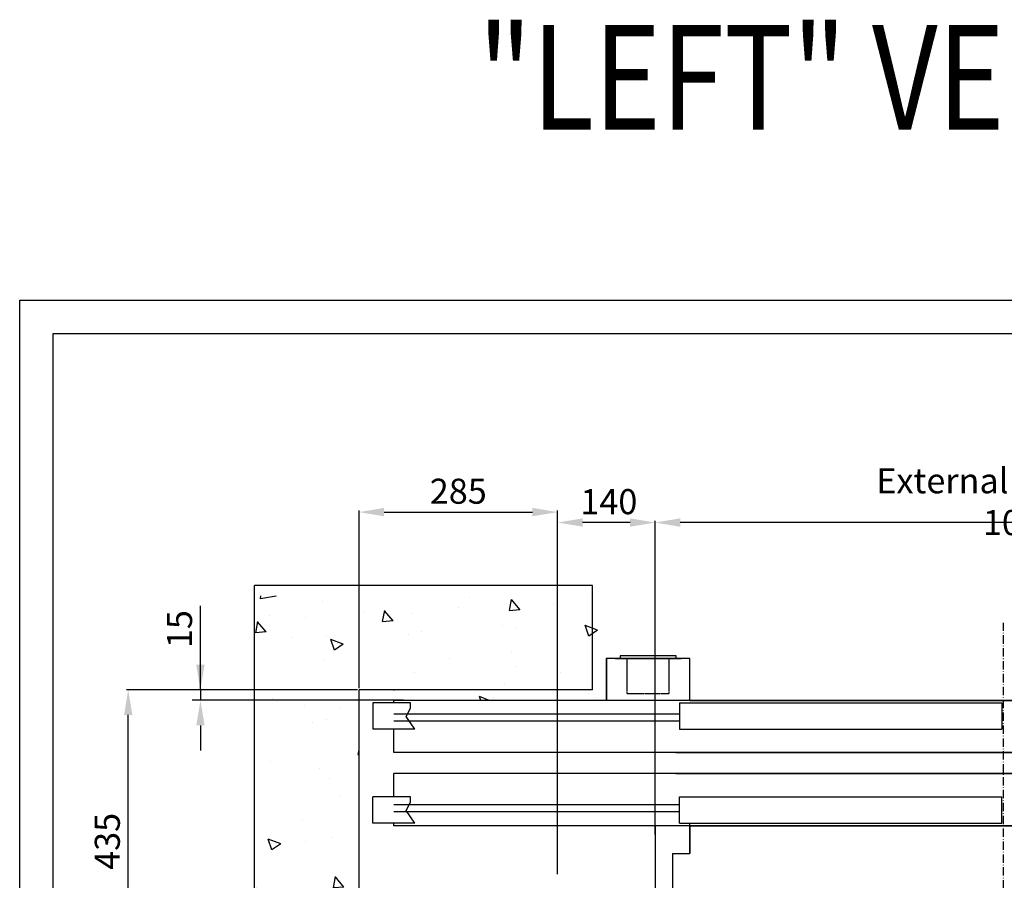
# Model space of a CAD drawing. Units: inches. Extents: x 56501 to 105112, y -4252 to 51329.
# Drawn here: x 100637 to 102051, y 22670 to 23905 of the extents above; entities that cross this region are included whole.
import ezdxf

# ---------------------------------------------------------------- set-up
doc = ezdxf.new("R2010")
doc.units = ezdxf.units.IN
doc.header["$MEASUREMENT"] = 0
for name, pattern in [('ACAD_ISO10W100', [18.5, 12, -3, 0.5, -3]), ('CONTINUA', [0]), ('TRATTEGGIATA', [0.75, 0.5, -0.25])]:
    doc.linetypes.add(name, pattern=pattern)
for name, color, linetype in [('ASSI', 3, 'ACAD_ISO10W100'), ('BOTTONIERE', 4, 'Continuous'), ('CABINA', 7, 'Continuous'), ('CAMPITURE', 1, 'Continuous'), ('CARTIGLIO', 7, 'CONTINUA'), ('MURO', 7, 'Continuous'), ('PORTE', 2, 'Continuous'), ('TELAI', 3, 'Continuous'), ('TESTO', 2, 'Continuous')]:
    doc.layers.add(name, color=color, linetype=linetype)
doc.layers.add('QUOTE', color=1, linetype='Continuous', lineweight=15)
doc.styles.add('QUOTE', font='romans.shx', dxfattribs={"width": 0.8})
doc.dimstyles.new('1_10', dxfattribs={"dimscale": 12, "dimtxt": 3, "dimasz": 3, "dimexe": 0.2, "dimexo": 0.2, "dimgap": 1, "dimtad": 1, "dimdec": 1, "dimdsep": 46, "dimtxsty": 'QUOTE', "dimcen": 0, "dimclrt": 2, "dimadec": 0, "dimazin": 0, "dimtfac": 1, "dimtdec": 1, "dimtmove": 0, "dimatfit": 3, "dimfxl": 1, "dimtvp": 1, "dimtolj": 1, "dimarcsym": 0})
doc.dimstyles.new('GMV', dxfattribs={"dimscale": 12, "dimtxt": 3, "dimasz": 3, "dimexe": 1, "dimexo": 0.5, "dimgap": 1, "dimtad": 1, "dimdec": 1, "dimdsep": 46, "dimtxsty": 'QUOTE', "dimcen": 0, "dimclrt": 2, "dimadec": 0, "dimazin": 0, "dimtfac": 1, "dimtdec": 1, "dimtmove": 0, "dimatfit": 3, "dimfxl": 1, "dimtvp": 1, "dimtolj": 1, "dimarcsym": 0})

# ---------------------------------------------------------------- blocks, each defined once
blk = doc.blocks.new('*D5967')
at = {"layer": 'Defpoints', "color": 0}
for p in [(101549.5, 23183.2), (101549.5, 23003.8), (102599.4, 22733)]:
    blk.add_point(p, dxfattribs=at)
at = {"layer": 'QUOTE', "color": 0, "lineweight": -2}
for p, q in [((101549.5, 23006.2), (101549.5, 23185.6)), ((102563.4, 23183.2), (101585.5, 23183.2)), ((102599.4, 22735.4), (102599.4, 23185.6))]:
    blk.add_line(p, q, dxfattribs=at)
at = {"layer": 'QUOTE', "color": 0}
for points in [[(101585.5, 23189.2), (101585.5, 23177.2), (101549.5, 23183.2)], [(102563.4, 23177.2), (102563.4, 23189.2), (102599.4, 23183.2)]]:
    blk.add_solid(points, dxfattribs=at)
at = {"layer": 'QUOTE', "color": 2, "insert": (102074.5, 23213.2), "char_height": 36, "attachment_point": 5, "style": 'QUOTE'}
blk.add_mtext('External car width \\A1;1050', dxfattribs=at)
blk = doc.blocks.new('*D5974')
at = {"layer": 'Defpoints', "color": 0}
for p in [(101409.5, 23183.2), (101549.5, 22733), (101409.5, 22676.2)]:
    blk.add_point(p, dxfattribs=at)
at = {"layer": 'QUOTE', "color": 0, "lineweight": -2}
for p, q in [((101409.5, 22678.6), (101409.5, 23185.6)), ((101513.5, 23183.2), (101445.5, 23183.2)), ((101549.5, 22735.4), (101549.5, 23185.6))]:
    blk.add_line(p, q, dxfattribs=at)
at = {"layer": 'QUOTE', "color": 0}
for points in [[(101445.5, 23189.2), (101445.5, 23177.2), (101409.5, 23183.2)], [(101513.5, 23177.2), (101513.5, 23189.2), (101549.5, 23183.2)]]:
    blk.add_solid(points, dxfattribs=at)
at = {"layer": 'QUOTE', "color": 2, "insert": (101483.1, 23213.2), "char_height": 36, "attachment_point": 5, "style": 'QUOTE'}
blk.add_mtext('\\A1;140', dxfattribs=at)
blk = doc.blocks.new('*D5975')
at = {"layer": 'Defpoints', "color": 0}
for p in [(101409.5, 23198.2), (101124.5, 22943), (101409.5, 22676.2)]:
    blk.add_point(p, dxfattribs=at)
at = {"layer": 'QUOTE', "color": 0, "lineweight": -2}
for p, q in [((101124.5, 22945.4), (101124.5, 23200.6)), ((101160.5, 23198.2), (101373.5, 23198.2)), ((101409.5, 22678.6), (101409.5, 23200.6))]:
    blk.add_line(p, q, dxfattribs=at)
at = {"layer": 'QUOTE', "color": 0}
for points in [[(101160.5, 23204.2), (101160.5, 23192.2), (101124.5, 23198.2)], [(101373.5, 23192.2), (101373.5, 23204.2), (101409.5, 23198.2)]]:
    blk.add_solid(points, dxfattribs=at)
at = {"layer": 'QUOTE', "color": 2, "insert": (101267, 23228.2), "char_height": 36, "attachment_point": 5, "style": 'QUOTE'}
blk.add_mtext('\\A1;285', dxfattribs=at)
blk = doc.blocks.new('*D5977')
at = {"layer": 'Defpoints', "color": 0}
for p in [(100793.2, 22943), (101124.5, 22943), (101409.5, 22508)]:
    blk.add_point(p, dxfattribs=at)
at = {"layer": 'QUOTE', "color": 0, "lineweight": -2}
for p, q in [((101122.1, 22943), (100790.8, 22943)), ((100793.2, 22544), (100793.2, 22907)), ((101407.1, 22508), (100790.8, 22508))]:
    blk.add_line(p, q, dxfattribs=at)
at = {"layer": 'QUOTE', "color": 0}
for points in [[(100799.2, 22907), (100787.2, 22907), (100793.2, 22943)], [(100787.2, 22544), (100799.2, 22544), (100793.2, 22508)]]:
    blk.add_solid(points, dxfattribs=at)
at = {"layer": 'QUOTE', "color": 2, "insert": (100763.2, 22725.5), "char_height": 36, "attachment_point": 5, "rotation": 90, "style": 'QUOTE'}
blk.add_mtext('\\A1;435', dxfattribs=at)
blk = doc.blocks.new('*D12618')
at = {"layer": 'Defpoints', "color": 0}
for p in [(101124.5, 22943), (100896.9, 22928), (101194.5, 22928)]:
    blk.add_point(p, dxfattribs=at)
at = {"layer": 'QUOTE', "color": 0, "lineweight": -2}
for p, q in [((100896.9, 22943), (100896.9, 23063.5)), ((100896.9, 22979), (100896.9, 23015)), ((101118.5, 22943), (100884.9, 22943)), ((100896.9, 22943), (100896.9, 22928)), ((101188.5, 22928), (100884.9, 22928)), ((100896.9, 22892), (100896.9, 22856))]:
    blk.add_line(p, q, dxfattribs=at)
at = {"layer": 'QUOTE', "color": 0}
for points in [[(100890.9, 22979), (100902.9, 22979), (100896.9, 22943)], [(100902.9, 22892), (100890.9, 22892), (100896.9, 22928)]]:
    blk.add_solid(points, dxfattribs=at)
at = {"layer": 'QUOTE', "color": 2, "insert": (100866.9, 23030.2), "char_height": 36, "attachment_point": 5, "rotation": 90, "style": 'QUOTE'}
blk.add_mtext('\\A1;15', dxfattribs=at)

msp = doc.modelspace()

# ---------------------------------------------------------------- hatches: boundary and pattern name
at = {"layer": 'CAMPITURE'}
h = msp.add_hatch(dxfattribs=at)
h.set_pattern_fill('AR-CONC', color=256, angle=180, style=0)
h.set_pattern_definition([(130, (58244.24, 60452.3), (-182.18467, -15.9391), [19.05, -209.55]), (185, (58244.24, 60452.3), (35.2428, 191.05664), [15.24, -167.64]), (79.549, (58229.06, 60450.98), (-146.9425, 175.1167), [16.19, -178.09]), (133.8158, (58244.24, 60503.1), (-271.079, -42.0423), [28.575, -314.325]), (83.3644, (58221.65, 60499.6), (-237.4042, 247.4256), [24.285, -267.135]), (188.816, (58244.24, 60503.1), (-237.4046, 247.4251), [22.86, -251.46]), (159, (58218.84, 60490.4), (-151.61488, -102.2655), [19.05, -209.55]), (214, (58218.84, 60490.4), (-61.802, 184.18797), [15.24, -167.64]), (108.5486, (58206.2, 60481.88), (-213.4165, 81.92286), [16.19, -178.09]), (142.5, (58244.24, 60452.307), (-3.0886, 84.55504), [0, -165.608, 0, -170.18, 0, -168.275]), (172.5, (58244.24, 60452.31), (-66.81966, 100.18057), [0, -97.028, 0, -161.798, 0, -64.135]), (212.5, (58300.88, 60452.31), (-135.590595, -5.728744), [0, -63.5, 0, -198.12, 0, -262.89]), (222.5, (58326.28, 60452.31), (-148.12918, 25.4265), [0, -82.55, 0, -131.572, 0, -186.69])])
h.paths.add_polyline_path([(102619.48643, 23077.95317), (103174.48643, 23077.95317), (103174.48643, 21087.95317), (102619.48643, 21087.95317), (102619.48643, 21237.95317), (103024.48643, 21237.95317), (103024.48643, 22927.95317), (102619.48643, 22927.95317)])
h.paths.add_polyline_path([(100974.48668, 23077.95317), (101479.48643, 23077.95317), (101479.48643, 22987.92348), (101479.44372, 22987.92348), (101479.44372, 22927.95317), (101124.48668, 22927.95317), (101124.48668, 21237.95317), (101479.44372, 21237.95317), (101479.44372, 21177.95317), (101479.48643, 21177.95317), (101479.48643, 21087.95317), (101429.48643, 21087.95317), (101429.48643, 21187.95317), (101229.48643, 21187.95317), (101229.48643, 21087.95317), (100974.48668, 21087.95317)])

# ---------------------------------------------------------------- linework, layer by layer
at = {"layer": 'ASSI'}
msp.add_line((102049.47458, 22565.30651), (102049.47458, 23039.38566), dxfattribs=at)
at = {"layer": 'BOTTONIERE'}
for p, q in [((101491.94372, 22987.92348), (101586.94372, 22987.92348)), ((101579.48643, 22991.95317), (101499.48643, 22991.95317)), ((101579.48643, 22991.95317), (101499.48643, 22991.95317)), ((101499.48643, 22991.95317), (101499.48643, 22987.95317)), ((101499.48643, 22991.95317), (101499.48643, 22987.95317)), ((101499.48643, 22987.95317), (101579.48643, 22987.95317)), ((101499.48643, 22987.95317), (101579.48643, 22987.95317)), ((101579.48643, 22987.95317), (101579.48643, 22991.95317)), ((101579.48643, 22987.95317), (101579.48643, 22991.95317))]:
    msp.add_line(p, q, dxfattribs=at)
at = {"layer": 'BOTTONIERE', "linetype": 'TRATTEGGIATA', "ltscale": 2}
for p, q in [((101509.48643, 22937.90348), (101509.48643, 22987.95317)), ((101569.48643, 22937.90348), (101569.48643, 22987.95317)), ((101509.48643, 22937.90348), (101569.48643, 22937.90348))]:
    msp.add_line(p, q, dxfattribs=at)
at = {"layer": 'CABINA'}
for p, q in [((102599.47901, 22747.95317), (101549.48614, 22747.95317)), ((101549.48614, 22747.95317), (101549.48614, 21417.95317)), ((101599.44343, 22707.92348), (101599.44343, 22747.92348)), ((101599.44372, 22747.92348), (101599.44372, 22707.92348)), ((101599.44372, 22747.92348), (101599.44372, 22707.92348)), ((101599.48643, 22747.95317), (101599.48643, 22750.75317)), ((101599.48643, 22747.95317), (101599.48643, 22707.95317)), ((101599.48643, 22747.95317), (101599.48643, 22707.95317)), ((101599.48614, 22707.95317), (101599.48614, 22717.95317)), ((101574.48614, 22707.95317), (101574.48614, 21457.95317)), ((101574.48614, 22707.95317), (101599.48614, 22707.95317))]:
    msp.add_line(p, q, dxfattribs=at)
at = {"layer": 'CAMPITURE'}
for p, q in [((101198.3494, 22924.35818), (101144.47372, 22924.35818)), ((101144.47372, 22924.35818), (101144.47372, 22886.35818)), ((101198.3494, 22916.66528), (101198.3494, 22924.35818)), ((101192.35782, 22904.68731), (101198.3494, 22916.66528)), ((101584.44372, 22907.92348), (101174.43372, 22907.92348)), ((101584.44372, 22897.92348), (101174.43372, 22897.92348)), ((101204.43372, 22886.35818), (101192.35782, 22904.68731)), ((101204.43372, 22886.35818), (101144.47372, 22886.35818)), ((101198.3494, 22789.48878), (101144.47372, 22789.48878)), ((101144.47372, 22751.48878), (101144.47372, 22789.48878)), ((101192.35782, 22769.81791), (101198.3494, 22781.79588)), ((101198.3494, 22781.79588), (101198.3494, 22789.48878)), ((101584.44372, 22777.92348), (101174.43372, 22777.92348)), ((101584.44372, 22767.92348), (101174.43372, 22767.92348)), ((101204.43372, 22751.48878), (101192.35782, 22769.81791)), ((101204.43372, 22751.48878), (101144.47372, 22751.48878))]:
    msp.add_line(p, q, dxfattribs=at)
at = {"layer": 'CARTIGLIO'}
for p, q in [((100637.47974, 23502.40641), (103512.67974, 23502.40641)), ((100637.47974, 19446.40641), (100637.47974, 23502.40641)), ((100685.47974, 23454.40641), (103464.67974, 23454.40641)), ((100685.47974, 19594.40641), (100685.47974, 23454.40641))]:
    msp.add_line(p, q, dxfattribs=at)
at = {"layer": 'MURO'}
for p, q in [((100974.48668, 21072.95317), (100974.48668, 23092.95317)), ((101459.48643, 23092.95317), (100974.48668, 23092.95317)), ((101459.48643, 22942.95317), (101459.48643, 23092.95317)), ((101124.48668, 21222.95317), (101124.48668, 22942.95317)), ((101459.48643, 22942.95317), (101124.48668, 22942.95317))]:
    msp.add_line(p, q, dxfattribs=at)
at = {"layer": 'PORTE'}
for p, q in [((102499.44372, 22927.92348), (101174.43372, 22927.92348)), ((101174.43372, 22924.35818), (101174.43372, 22927.92348)), ((102499.44372, 22927.92348), (101184.43372, 22927.92348)), ((101584.44372, 22924.35818), (102046.91272, 22924.35818)), ((101584.44372, 22924.35818), (101584.44372, 22886.35818)), ((101599.44372, 22927.92348), (102974.43372, 22927.92348)), ((102046.91272, 22924.35818), (102046.91272, 22886.35818)), ((101174.43372, 22852.92348), (101174.43372, 22886.35818)), ((101584.44372, 22886.35818), (102046.91272, 22886.35818)), ((102519.44372, 22852.92348), (101174.43372, 22852.92348)), ((101579.44372, 22852.92348), (102974.43372, 22852.92348)), ((102519.44372, 22822.92348), (101174.43372, 22822.92348)), ((101174.43372, 22818.59795), (101174.43372, 22822.92348)), ((101174.43372, 22789.48878), (101174.43372, 22818.59795)), ((101579.44372, 22822.92348), (102974.43372, 22822.92348)), ((101584.44372, 22789.48878), (102046.91272, 22789.48878)), ((101584.44372, 22751.48878), (101584.44372, 22789.48878)), ((102046.91272, 22751.48878), (102046.91272, 22789.48878)), ((101174.43372, 22747.92348), (101174.43372, 22751.48878)), ((101771.69535, 22747.92348), (101174.43372, 22747.92348)), ((101584.44372, 22751.48878), (101771.69535, 22751.48878)), ((101599.44372, 22747.92348), (101771.69535, 22747.92348)), ((101746.42753, 22751.48878), (102046.91272, 22751.48878)), ((101746.42753, 22747.92348), (102974.43372, 22747.92348)), ((102499.44372, 22747.92348), (101746.42753, 22747.92348))]:
    msp.add_line(p, q, dxfattribs=at)
msp.add_point((101174.43372, 22942.92348), dxfattribs=at)
at = {"layer": 'TELAI'}
for p, q in [((101599.44372, 22987.92348), (101479.44372, 22987.92348)), ((101599.44372, 22987.92348), (101479.44372, 22987.92348)), ((101599.44372, 22987.92348), (101479.44372, 22987.92348)), ((101599.44372, 22987.92348), (101479.44372, 22987.92348)), ((101479.44372, 22987.92348), (101479.44372, 22927.92348)), ((101479.44372, 22987.92348), (101479.44372, 22927.92348)), ((101599.48643, 22987.95317), (101479.48643, 22987.95317)), ((101599.48643, 22987.95317), (101479.48643, 22987.95317)), ((101599.48643, 22987.95317), (101479.48643, 22987.95317)), ((101599.48643, 22987.95317), (101479.48643, 22987.95317)), ((101479.48643, 22987.95317), (101479.48643, 22927.95317)), ((101479.48643, 22987.95317), (101479.48643, 22927.95317)), ((101599.44372, 22927.92348), (101599.44372, 22987.92348)), ((101599.44372, 22927.92348), (101599.44372, 22987.92348)), ((101599.44372, 22927.92348), (101599.44372, 22987.92348)), ((101599.44372, 22927.92348), (101599.44372, 22987.92348)), ((101599.48643, 22927.95317), (101599.48643, 22987.95317)), ((101599.48643, 22927.95317), (101599.48643, 22987.95317)), ((101599.48643, 22927.95317), (101599.48643, 22987.95317)), ((101599.48643, 22927.95317), (101599.48643, 22987.95317))]:
    msp.add_line(p, q, dxfattribs=at)

# ---------------------------------------------------------------- texts
at = {"layer": 'TESTO', "color": 7, "style": 'QUOTE', "width": 0.8}
msp.add_text('"LEFT" VERSION', height=150, dxfattribs=at).set_placement((101295.15709, 23747.36663))

# ---------------------------------------------------------------- dimensions: what is measured, and where the dimension line sits
at = {"layer": 'QUOTE'}
dim = msp.add_linear_dim(base=(101549.48614, 23183.16762), p1=(102599.43901, 22732.95317), p2=(101549.48614, 23003.78613), angle=180, text='External car width <>', dimstyle='1_10', dxfattribs=at)
dim.commit()
dim.dimension.update_dxf_attribs({"geometry": '*D5967', "text_midpoint": (102074.46257, 23213.16762)})
for base, p1, p2, angle, picture, middle in [((101409.48614, 23198.16762), (101124.48668, 22942.95317), (101409.48614, 22676.20317), 180, '*D5975', (101266.98641, 23228.16762)), ((100793.22441, 22942.95317), (101409.48614, 22507.95317), (101124.48668, 22942.95317), 90, '*D5977', (100763.22441, 22725.45317))]:
    dim = msp.add_linear_dim(base=base, p1=p1, p2=p2, angle=angle, dimstyle='1_10', dxfattribs=at)
    dim.commit()
    dim.dimension.update_dxf_attribs({"geometry": picture, "text_midpoint": middle})
for base, p1, p2, angle, dimstyle, picture, middle in [((101409.48614, 23183.16762), (101549.48614, 22732.95317), (101409.48614, 22676.20317), 180, '1_10', '*D5974', (101483.14945, 23183.16762)), ((100896.92476, 22927.95317), (101124.48668, 22942.95317), (101194.48697, 22927.95317), 90, 'GMV', '*D12618', (100896.92476, 23030.21031))]:
    dim = msp.add_linear_dim(base=base, p1=p1, p2=p2, angle=angle, dimstyle=dimstyle, dxfattribs=at)
    dim.commit()
    dim.dimension.update_dxf_attribs({"geometry": picture, "text_midpoint": middle, "dimtype": 160})

doc.saveas('drawing.dxf')
